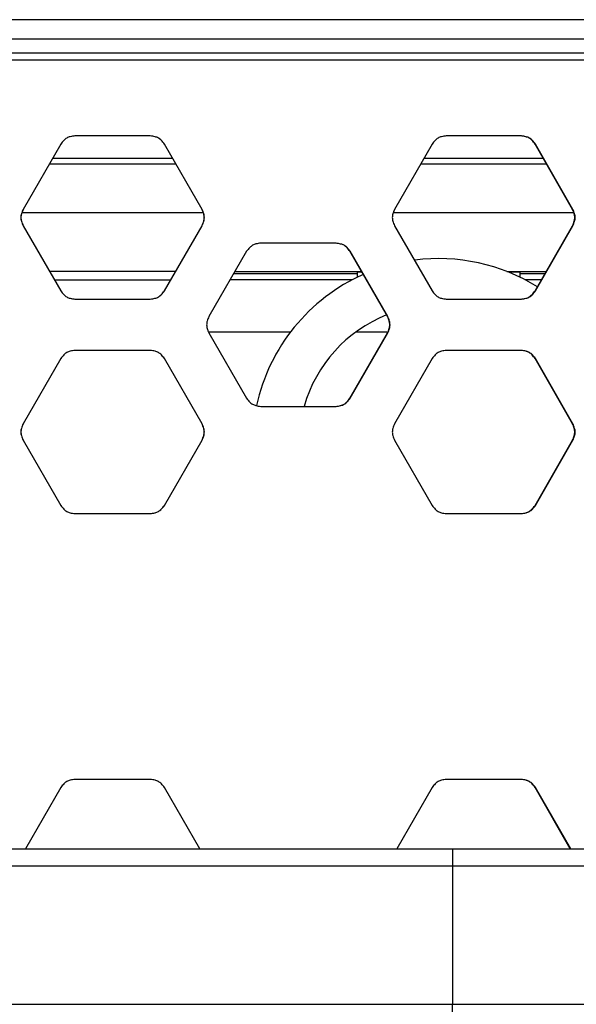
# Model space of a CAD drawing. Units: inches. Extents: x 227 to 353, y 181 to 277.
# Drawn here: x 278 to 282, y 225 to 232 of the extents above; entities that cross this region are included whole.
import ezdxf

# ---------------------------------------------------------------- set-up
doc = ezdxf.new("R2010")
doc.units = ezdxf.units.IN
doc.header["$MEASUREMENT"] = 0

msp = doc.modelspace()

# ---------------------------------------------------------------- linework, layer by layer
at = {"color": 7, "linetype": 'Continuous', "lineweight": 25}
for p, q in [((281.955955, 231.680346), (274.869341, 231.680346)), ((274.869341, 231.542551), (281.955955, 231.542551)), ((274.819539, 231.390188), (282.005757, 231.390188)), ((278.687302, 230.83901), (278.141543, 230.83901)), ((281.373089, 230.83901), (280.829318, 230.83901)), ((278.039217, 230.779954), (277.766371, 230.307514)), ((278.039543, 230.779954), (277.766935, 230.307514)), ((278.039217, 230.779954), (278.039543, 230.779954)), ((279.061906, 230.307514), (278.789299, 230.779954)), ((278.789627, 230.779954), (278.789299, 230.779954)), ((279.062474, 230.307514), (278.789627, 230.779954)), ((280.727276, 230.779954), (280.455046, 230.307514)), ((281.474953, 230.779954), (281.472275, 230.779954)), ((281.743512, 230.307514), (281.472275, 230.779954)), ((281.746426, 230.307514), (281.474953, 230.779954)), ((277.979483, 230.678589), (278.84947, 230.678589)), ((280.668868, 230.678589), (281.53047, 230.678589)), ((277.758486, 230.284888), (279.070175, 230.284888)), ((277.766371, 230.307514), (277.766935, 230.307514)), ((279.062474, 230.307514), (279.061906, 230.307514)), ((280.446605, 230.284888), (281.751737, 230.284888)), ((281.746426, 230.307514), (281.743512, 230.307514)), ((277.766371, 230.189403), (278.039217, 229.716959)), ((277.766371, 230.189403), (277.766935, 230.189403)), ((277.766935, 230.189403), (278.039543, 229.716959)), ((278.789299, 229.716959), (279.061906, 230.189403)), ((278.789627, 229.716959), (279.062474, 230.189403)), ((279.062474, 230.189403), (279.061906, 230.189403)), ((280.455046, 230.189403), (280.727276, 229.716959)), ((281.472275, 229.716959), (281.743512, 230.189403)), ((281.474953, 229.716959), (281.746426, 230.189403)), ((281.746426, 230.189403), (281.743512, 230.189403)), ((280.03167, 230.062769), (279.486408, 230.062769)), ((279.384131, 230.003714), (279.111345, 229.531274)), ((280.133858, 230.003714), (280.132352, 230.003714)), ((280.404523, 229.531274), (280.132352, 230.003714)), ((280.406266, 229.531274), (280.133858, 230.003714)), ((278.870399, 229.857513), (277.958442, 229.857513)), ((279.291304, 229.842946), (280.184301, 229.842946)), ((280.217438, 229.856021), (280.184301, 229.856021)), ((280.184301, 229.856021), (280.184301, 229.842946)), ((280.219297, 229.852792), (280.184301, 229.852792)), ((280.184301, 229.842946), (280.184301, 229.815016)), ((281.365403, 229.856021), (281.272507, 229.856021)), ((281.365403, 229.852792), (281.280557, 229.852792)), ((281.365403, 229.842946), (281.365403, 229.856021)), ((281.365403, 229.842946), (281.544605, 229.842946)), ((281.365403, 229.815016), (281.365403, 229.842946)), ((277.993427, 229.796881), (278.835414, 229.796881)), ((278.039217, 229.716959), (278.039543, 229.716959)), ((278.789627, 229.716959), (278.789299, 229.716959)), ((281.474953, 229.716959), (281.472275, 229.716959)), ((278.141543, 229.657908), (278.687302, 229.657908)), ((280.829318, 229.657908), (281.373089, 229.657908)), ((280.406266, 229.531274), (280.404523, 229.531274)), ((279.111345, 229.413163), (279.384131, 228.940719)), ((279.700567, 229.417749), (279.115322, 229.417749)), ((280.132352, 228.940719), (280.404523, 229.413163)), ((280.133858, 228.940719), (280.406266, 229.413163)), ((280.399381, 229.417749), (280.17187, 229.417749)), ((280.406266, 229.413163), (280.404523, 229.413163)), ((278.687302, 229.286529), (278.141543, 229.286529)), ((281.373089, 229.286529), (280.829318, 229.286529)), ((278.039217, 229.227474), (277.766371, 228.755034)), ((278.039543, 229.227474), (277.766935, 228.755034)), ((278.039217, 229.227474), (278.039543, 229.227474)), ((279.061906, 228.755034), (278.789299, 229.227474)), ((278.789627, 229.227474), (278.789299, 229.227474)), ((279.062474, 228.755034), (278.789627, 229.227474)), ((280.727276, 229.227474), (280.455046, 228.755034)), ((281.474953, 229.227474), (281.472275, 229.227474)), ((281.743512, 228.755034), (281.472275, 229.227474)), ((281.746426, 228.755034), (281.474953, 229.227474)), ((280.133858, 228.940719), (280.132352, 228.940719)), ((279.486408, 228.881668), (280.03167, 228.881668)), ((277.766371, 228.755034), (277.766935, 228.755034)), ((279.062474, 228.755034), (279.061906, 228.755034)), ((281.746426, 228.755034), (281.743512, 228.755034)), ((277.766371, 228.636923), (278.039217, 228.164481)), ((277.766371, 228.636923), (277.766935, 228.636923)), ((277.766935, 228.636923), (278.039543, 228.164481)), ((278.789299, 228.164481), (279.061906, 228.636923)), ((278.789627, 228.164481), (279.062474, 228.636921)), ((279.062474, 228.636923), (279.061906, 228.636923)), ((280.455046, 228.636923), (280.727276, 228.164481)), ((281.472275, 228.164481), (281.743512, 228.636923)), ((281.474953, 228.164481), (281.746426, 228.636921)), ((281.746426, 228.636923), (281.743512, 228.636923)), ((278.039217, 228.164481), (278.039543, 228.164481)), ((278.789627, 228.164481), (278.789299, 228.164481)), ((281.474953, 228.164481), (281.472275, 228.164481)), ((278.141543, 228.105426), (278.687302, 228.105426)), ((280.829318, 228.105426), (281.373089, 228.105426)), ((278.687302, 226.181568), (278.141543, 226.181568)), ((281.373089, 226.181568), (280.829318, 226.181568)), ((278.039217, 226.122513), (277.78284, 225.678592)), ((278.039543, 226.122513), (277.783392, 225.678592)), ((278.039217, 226.122513), (278.039543, 226.122513)), ((279.04545, 225.678592), (278.789299, 226.122513)), ((278.789627, 226.122513), (278.789299, 226.122513)), ((279.046004, 225.678592), (278.789627, 226.122513)), ((280.727276, 226.122513), (280.471479, 225.678592)), ((281.474953, 226.122513), (281.472275, 226.122513)), ((281.727139, 225.678592), (281.472275, 226.122513)), ((281.730038, 225.678592), (281.474953, 226.122513)), ((275.625568, 225.678592), (280.875567, 225.678592)), ((280.875567, 225.678592), (288.875569, 225.678592)), ((280.875567, 225.678592), (280.875567, 225.553591)), ((280.875567, 225.553591), (275.625568, 225.553591)), ((289.000567, 225.553591), (280.875567, 225.553591)), ((280.875567, 225.553591), (280.875567, 224.553592)), ((275.625568, 224.553592), (280.875567, 224.553592)), ((280.875567, 224.428591), (280.875567, 224.553592)), ((280.875567, 224.553592), (289.000567, 224.553592))]:
    msp.add_line(p, q, dxfattribs=at)
at = {"color": 8, "linetype": 'Continuous', "lineweight": 25}
for p, q in [((277.956748, 230.636466), (278.872094, 230.636466)), ((280.644594, 230.636466), (281.554654, 230.636466)), ((279.299715, 229.857513), (280.216578, 229.857513)), ((281.268732, 229.857513), (281.552968, 229.857513)), ((280.148443, 229.796881), (279.264707, 229.796881)), ((281.518159, 229.796881), (281.401262, 229.796881))]:
    msp.add_line(p, q, dxfattribs=at)
at = {"color": 7, "linetype": 'Continuous', "lineweight": 25}
for radius, start, end in [(1.348425, 58.0105198, 97.3828681), (1.348425, 113.8501353, 167.8276393), (1.01378, 111.8315868, 164.0327786)]:
    msp.add_arc((280.774853, 228.602788), radius, start, end, dxfattribs=at)
for points, knots in [([(282.000498, 231.437435), (281.603022, 231.437435), (280.808071, 231.437435), (279.611047, 231.437435), (278.412709, 231.437435), (277.214371, 231.437435), (276.017348, 231.437435), (275.222397, 231.437435), (274.824921, 231.437435)], [0, 0, 0, 0, 0.16666671, 0.33333341, 0.5000001, 0.66666661, 0.83333335, 1, 1, 1, 1]), ([(278.141543, 230.83901), (278.130053, 230.83758), (278.109672, 230.835043), (278.081618, 230.824944), (278.058915, 230.805466), (278.046376, 230.789227), (278.039217, 230.779954)], [0, 0, 0, 0, 0.28198519, 0.50017764, 0.71460213, 1, 1, 1, 1]), ([(278.14178, 230.83901), (278.1303, 230.837579), (278.109936, 230.835043), (278.081904, 230.824942), (278.059222, 230.805464), (278.046696, 230.789226), (278.039543, 230.779954)], [0, 0, 0, 0, 0.28191547, 0.50008344, 0.71452919, 1, 1, 1, 1]), ([(278.789299, 230.779954), (278.782323, 230.789184), (278.769948, 230.805555), (278.747196, 230.824795), (278.718991, 230.834712), (278.698667, 230.837448), (278.687062, 230.83901)], [0, 0, 0, 0, 0.28193617, 0.50008338, 0.71455116, 1, 1, 1, 1]), ([(278.789627, 230.779954), (278.782645, 230.789184), (278.770259, 230.805557), (278.747485, 230.824797), (278.719258, 230.834712), (278.698917, 230.837448), (278.687302, 230.83901)], [0, 0, 0, 0, 0.28186072, 0.49998606, 0.71449098, 1, 1, 1, 1]), ([(280.829318, 230.83901), (280.817861, 230.83758), (280.797539, 230.835043), (280.769563, 230.824944), (280.746921, 230.805467), (280.734416, 230.789227), (280.727276, 230.779954)], [0, 0, 0, 0, 0.2819807, 0.5001774, 0.71460698, 1, 1, 1, 1]), ([(281.472275, 230.779954), (281.465331, 230.789184), (281.453014, 230.805555), (281.430367, 230.824796), (281.402289, 230.834712), (281.382055, 230.837447), (281.370502, 230.83901)], [0, 0, 0, 0, 0.28193923, 0.50007985, 0.71456261, 1, 1, 1, 1]), ([(281.474952, 230.779954), (281.468001, 230.789184), (281.455672, 230.805557), (281.433004, 230.824797), (281.404903, 230.834712), (281.384652, 230.837448), (281.373089, 230.83901)], [0, 0, 0, 0, 0.28185971, 0.499985671, 0.714484938, 1, 1, 1, 1]), ([(277.766371, 230.307514), (277.761866, 230.296853), (277.753876, 230.277942), (277.748592, 230.248606), (277.754122, 230.219213), (277.761919, 230.200238), (277.766371, 230.189403)], [0, 0, 0, 0, 0.28195611, 0.50008913, 0.71455243, 1, 1, 1, 1]), ([(277.766935, 230.307514), (277.762435, 230.296852), (277.754452, 230.277941), (277.749174, 230.248606), (277.754696, 230.219214), (277.762487, 230.200238), (277.766935, 230.189403)], [0, 0, 0, 0, 0.28194316, 0.50008792, 0.71456095, 1, 1, 1, 1]), ([(279.061906, 230.189403), (279.066407, 230.200066), (279.074389, 230.218976), (279.079668, 230.24831), (279.074145, 230.277702), (279.066354, 230.29668), (279.061906, 230.307514)], [0, 0, 0, 0, 0.28194527, 0.50005116, 0.7145622, 1, 1, 1, 1]), ([(279.062474, 230.189403), (279.066978, 230.200065), (279.074967, 230.218974), (279.080252, 230.248311), (279.074723, 230.277704), (279.066926, 230.29668), (279.062474, 230.307514)], [0, 0, 0, 0, 0.28195619, 0.50005143, 0.71455235, 1, 1, 1, 1]), ([(280.455046, 230.307514), (280.45055, 230.296853), (280.442576, 230.277942), (280.437301, 230.248606), (280.44282, 230.219212), (280.450602, 230.200238), (280.455046, 230.189403)], [0, 0, 0, 0, 0.28195492, 0.50008825, 0.71455047, 1, 1, 1, 1]), ([(281.743512, 230.189403), (281.747988, 230.200066), (281.755928, 230.218976), (281.761177, 230.24831), (281.755686, 230.277703), (281.747936, 230.29668), (281.743512, 230.307514)], [0, 0, 0, 0, 0.28194547, 0.5000507, 0.71456029, 1, 1, 1, 1]), ([(281.746426, 230.189403), (281.750907, 230.200065), (281.758853, 230.218974), (281.764107, 230.24831), (281.75861, 230.277704), (281.750855, 230.29668), (281.746427, 230.307514)], [0, 0, 0, 0, 0.28195776, 0.50005254, 0.71455207, 1, 1, 1, 1]), ([(279.486408, 230.062769), (279.474924, 230.061339), (279.454554, 230.058803), (279.426514, 230.048704), (279.403821, 230.029226), (279.391288, 230.012986), (279.384131, 230.003714)], [0, 0, 0, 0, 0.28197889, 0.5001752, 0.71460036, 1, 1, 1, 1]), ([(280.132352, 230.003714), (280.125386, 230.012944), (280.11303, 230.029315), (280.090309, 230.048555), (280.062142, 230.058472), (280.041844, 230.061207), (280.030255, 230.062769)], [0, 0, 0, 0, 0.28193552, 0.500081057, 0.714552422, 1, 1, 1, 1]), ([(280.133858, 230.003714), (280.126885, 230.012944), (280.114516, 230.029317), (280.091774, 230.048557), (280.063584, 230.058472), (280.04327, 230.061207), (280.03167, 230.062769)], [0, 0, 0, 0, 0.281861207, 0.499982844, 0.714488074, 1, 1, 1, 1]), ([(278.039217, 229.716959), (278.046201, 229.707732), (278.05859, 229.691362), (278.081356, 229.672114), (278.109588, 229.662208), (278.129928, 229.659471), (278.141543, 229.657908)], [0, 0, 0, 0, 0.28184057, 0.49998492, 0.71447876, 1, 1, 1, 1]), ([(278.039543, 229.716959), (278.04652, 229.707732), (278.058897, 229.691364), (278.081643, 229.672116), (278.109852, 229.662208), (278.130176, 229.659471), (278.14178, 229.657908)], [0, 0, 0, 0, 0.28191209, 0.50007945, 0.71454608, 1, 1, 1, 1]), ([(278.687062, 229.657908), (278.698542, 229.659339), (278.718905, 229.661877), (278.74694, 229.671969), (278.769617, 229.691454), (278.782145, 229.707689), (278.789299, 229.716959)], [0, 0, 0, 0, 0.28192131, 0.5000793, 0.71455325, 1, 1, 1, 1]), ([(278.687302, 229.657908), (278.698792, 229.659339), (278.719171, 229.661877), (278.74723, 229.671967), (278.769927, 229.691452), (278.782468, 229.707689), (278.789627, 229.716959)], [0, 0, 0, 0, 0.281983509, 0.500176336, 0.714630096, 1, 1, 1, 1]), ([(280.727276, 229.716959), (280.734241, 229.707731), (280.746597, 229.691361), (280.769302, 229.672114), (280.797456, 229.662208), (280.817737, 229.659471), (280.829318, 229.657908)], [0, 0, 0, 0, 0.28183599, 0.49998556, 0.7144846, 1, 1, 1, 1]), ([(281.370502, 229.657908), (281.38193, 229.659339), (281.402204, 229.661877), (281.430112, 229.671969), (281.452685, 229.691454), (281.465155, 229.707689), (281.472275, 229.716959)], [0, 0, 0, 0, 0.28191402, 0.50007512, 0.71455237, 1, 1, 1, 1]), ([(281.373089, 229.657908), (281.384528, 229.659339), (281.404818, 229.661877), (281.43275, 229.671967), (281.455343, 229.691452), (281.467825, 229.707689), (281.474952, 229.716959)], [0, 0, 0, 0, 0.28198465, 0.50017714, 0.71463108, 1, 1, 1, 1]), ([(279.111345, 229.531274), (279.106841, 229.520612), (279.098852, 229.501702), (279.093568, 229.472366), (279.099096, 229.442972), (279.106893, 229.423998), (279.111345, 229.413163)], [0, 0, 0, 0, 0.28195427, 0.50008812, 0.71455066, 1, 1, 1, 1]), ([(280.404523, 229.413163), (280.409015, 229.423825), (280.416983, 229.442736), (280.422253, 229.47207), (280.416741, 229.501462), (280.408963, 229.520439), (280.404523, 229.531274)], [0, 0, 0, 0, 0.2819441, 0.50005036, 0.71456049, 1, 1, 1, 1]), ([(280.406266, 229.413163), (280.410763, 229.423825), (280.418737, 229.442734), (280.42401, 229.47207), (280.418493, 229.501464), (280.41071, 229.52044), (280.406266, 229.531274)], [0, 0, 0, 0, 0.28195621, 0.50005148, 0.71455243, 1, 1, 1, 1]), ([(278.141543, 229.286529), (278.130053, 229.285099), (278.109672, 229.282563), (278.081618, 229.272464), (278.058915, 229.252986), (278.046376, 229.236746), (278.039217, 229.227474)], [0, 0, 0, 0, 0.28198519, 0.50017764, 0.71460213, 1, 1, 1, 1]), ([(278.14178, 229.286529), (278.1303, 229.285099), (278.109936, 229.282562), (278.081904, 229.272462), (278.059222, 229.252984), (278.046696, 229.236746), (278.039543, 229.227474)], [0, 0, 0, 0, 0.28191547, 0.50008344, 0.71452919, 1, 1, 1, 1]), ([(278.789299, 229.227474), (278.782323, 229.236703), (278.769948, 229.253075), (278.747196, 229.272314), (278.718991, 229.282232), (278.698667, 229.284967), (278.687062, 229.286529)], [0, 0, 0, 0, 0.28193617, 0.50008338, 0.71455116, 1, 1, 1, 1]), ([(278.789627, 229.227474), (278.782645, 229.236704), (278.770259, 229.253077), (278.747485, 229.272316), (278.719258, 229.282232), (278.698917, 229.284967), (278.687302, 229.286529)], [0, 0, 0, 0, 0.28186072, 0.49998606, 0.71449098, 1, 1, 1, 1]), ([(280.829318, 229.286529), (280.817861, 229.285099), (280.797539, 229.282563), (280.769563, 229.272464), (280.746921, 229.252986), (280.734416, 229.236746), (280.727276, 229.227474)], [0, 0, 0, 0, 0.2819807, 0.5001774, 0.71460698, 1, 1, 1, 1]), ([(281.472275, 229.227474), (281.465331, 229.236703), (281.453014, 229.253074), (281.430367, 229.272315), (281.402289, 229.282231), (281.382055, 229.284967), (281.370502, 229.286529)], [0, 0, 0, 0, 0.28193923, 0.50007985, 0.71456261, 1, 1, 1, 1]), ([(281.474952, 229.227474), (281.468001, 229.236704), (281.455672, 229.253077), (281.433004, 229.272316), (281.404903, 229.282232), (281.384652, 229.284967), (281.373089, 229.286529)], [0, 0, 0, 0, 0.28185971, 0.499985671, 0.714484938, 1, 1, 1, 1]), ([(279.384131, 228.940719), (279.391112, 228.931491), (279.403496, 228.915122), (279.426252, 228.895874), (279.454471, 228.885968), (279.4748, 228.883231), (279.486408, 228.881668)], [0, 0, 0, 0, 0.28184125, 0.49998746, 0.7144833, 1, 1, 1, 1]), ([(280.030255, 228.881668), (280.04172, 228.883099), (280.062057, 228.885637), (280.090054, 228.895729), (280.112699, 228.915214), (280.125209, 228.931449), (280.132352, 228.940719)], [0, 0, 0, 0, 0.281923426, 0.500081592, 0.714557331, 1, 1, 1, 1]), ([(280.03167, 228.881668), (280.043144, 228.883099), (280.063498, 228.885637), (280.091518, 228.895727), (280.114185, 228.915212), (280.126708, 228.931449), (280.133858, 228.940719)], [0, 0, 0, 0, 0.28198181, 0.50017187, 0.71462461, 1, 1, 1, 1]), ([(277.766371, 228.755034), (277.761866, 228.744372), (277.753876, 228.725462), (277.748592, 228.696125), (277.754122, 228.666732), (277.761919, 228.647758), (277.766371, 228.636923)], [0, 0, 0, 0, 0.28195611, 0.50008913, 0.71455243, 1, 1, 1, 1]), ([(277.766935, 228.755034), (277.762435, 228.744372), (277.754452, 228.72546), (277.749174, 228.696125), (277.754696, 228.666734), (277.762487, 228.647758), (277.766935, 228.636923)], [0, 0, 0, 0, 0.28194316, 0.50008792, 0.71456095, 1, 1, 1, 1]), ([(279.061906, 228.636923), (279.066407, 228.647584), (279.07439, 228.666495), (279.079668, 228.69583), (279.074144, 228.725223), (279.066354, 228.744199), (279.061906, 228.755034)], [0, 0, 0, 0, 0.281927118, 0.500070503, 0.714562485, 1, 1, 1, 1]), ([(279.062474, 228.636923), (279.066978, 228.647584), (279.074968, 228.666493), (279.080252, 228.69583), (279.074723, 228.725224), (279.066926, 228.7442), (279.062474, 228.755034)], [0, 0, 0, 0, 0.28193804, 0.50007078, 0.71455264, 1, 1, 1, 1]), ([(280.455046, 228.755034), (280.45055, 228.744372), (280.442576, 228.725462), (280.437301, 228.696125), (280.44282, 228.666732), (280.450602, 228.647757), (280.455046, 228.636923)], [0, 0, 0, 0, 0.28195492, 0.50008825, 0.71455047, 1, 1, 1, 1]), ([(281.743512, 228.636923), (281.747988, 228.647584), (281.755929, 228.666495), (281.761176, 228.69583), (281.755686, 228.725223), (281.747936, 228.744199), (281.743512, 228.755034)], [0, 0, 0, 0, 0.28192732, 0.50007005, 0.71456058, 1, 1, 1, 1]), ([(281.746426, 228.636923), (281.750907, 228.647584), (281.758854, 228.666493), (281.764107, 228.69583), (281.75861, 228.725224), (281.750855, 228.7442), (281.746427, 228.755034)], [0, 0, 0, 0, 0.28193962, 0.50007189, 0.71455236, 1, 1, 1, 1]), ([(278.039217, 228.164481), (278.0462, 228.155251), (278.058587, 228.138879), (278.081358, 228.119637), (278.109588, 228.109727), (278.129928, 228.106989), (278.141543, 228.105426)], [0, 0, 0, 0, 0.28186553, 0.49998267, 0.71447999, 1, 1, 1, 1]), ([(278.039543, 228.164481), (278.046519, 228.155251), (278.058894, 228.138881), (278.081645, 228.119639), (278.109852, 228.109727), (278.130175, 228.106989), (278.14178, 228.105426)], [0, 0, 0, 0, 0.28193707, 0.50007719, 0.71454731, 1, 1, 1, 1]), ([(278.687062, 228.105426), (278.698542, 228.106856), (278.718905, 228.109393), (278.74694, 228.119489), (278.769618, 228.138974), (278.782146, 228.15521), (278.789299, 228.164481)], [0, 0, 0, 0, 0.28191522, 0.50007547, 0.71454478, 1, 1, 1, 1]), ([(278.687302, 228.105426), (278.698792, 228.106856), (278.719172, 228.109394), (278.74723, 228.119487), (278.769928, 228.138972), (278.782468, 228.15521), (278.789627, 228.164481)], [0, 0, 0, 0, 0.28197742, 0.50017251, 0.71462164, 1, 1, 1, 1]), ([(280.727276, 228.164481), (280.73424, 228.155251), (280.746594, 228.138878), (280.769304, 228.119637), (280.797455, 228.109727), (280.817737, 228.106989), (280.829318, 228.105426)], [0, 0, 0, 0, 0.28186095, 0.49998331, 0.71448583, 1, 1, 1, 1]), ([(281.370502, 228.105426), (281.381931, 228.106856), (281.402204, 228.109394), (281.430112, 228.119489), (281.452686, 228.138974), (281.465155, 228.15521), (281.472275, 228.164481)], [0, 0, 0, 0, 0.28190793, 0.50007129, 0.71454391, 1, 1, 1, 1]), ([(281.373089, 228.105426), (281.384528, 228.106856), (281.404818, 228.109394), (281.432749, 228.119487), (281.455344, 228.138972), (281.467825, 228.15521), (281.474952, 228.164481)], [0, 0, 0, 0, 0.28197856, 0.50017331, 0.71462262, 1, 1, 1, 1]), ([(278.141543, 226.181568), (278.130053, 226.180137), (278.109673, 226.177598), (278.081616, 226.167504), (278.058916, 226.148022), (278.046377, 226.131784), (278.039217, 226.122513)], [0, 0, 0, 0, 0.28199017, 0.50017706, 0.7146149, 1, 1, 1, 1]), ([(278.14178, 226.181568), (278.1303, 226.180137), (278.109937, 226.177598), (278.081903, 226.167502), (278.059223, 226.14802), (278.046696, 226.131784), (278.039543, 226.122513)], [0, 0, 0, 0, 0.281920454, 0.500082854, 0.714541971, 1, 1, 1, 1]), ([(278.789299, 226.122513), (278.782322, 226.131741), (278.769947, 226.148111), (278.747197, 226.167355), (278.71899, 226.177267), (278.698667, 226.180005), (278.687062, 226.181568)], [0, 0, 0, 0, 0.28192326, 0.50008376, 0.71454604, 1, 1, 1, 1]), ([(278.789627, 226.122513), (278.782644, 226.131742), (278.770257, 226.148113), (278.747487, 226.167356), (278.719257, 226.177267), (278.698917, 226.180005), (278.687302, 226.181568)], [0, 0, 0, 0, 0.28184782, 0.49998644, 0.71448587, 1, 1, 1, 1]), ([(280.829318, 226.181568), (280.817862, 226.180137), (280.79754, 226.177598), (280.769562, 226.167504), (280.746922, 226.148023), (280.734416, 226.131784), (280.727276, 226.122513)], [0, 0, 0, 0, 0.28198568, 0.50017682, 0.71461976, 1, 1, 1, 1]), ([(281.472275, 226.122513), (281.465331, 226.131741), (281.453013, 226.148111), (281.430368, 226.167355), (281.402288, 226.177267), (281.382055, 226.180005), (281.370502, 226.181568)], [0, 0, 0, 0, 0.28192632, 0.50008023, 0.71455749, 1, 1, 1, 1]), ([(281.474952, 226.122513), (281.468001, 226.131742), (281.455671, 226.148114), (281.433006, 226.167356), (281.404902, 226.177267), (281.384652, 226.180005), (281.373089, 226.181568)], [0, 0, 0, 0, 0.281846812, 0.499986051, 0.714479827, 1, 1, 1, 1])]:
    msp.add_open_spline(points, degree=3, knots=knots, dxfattribs=at)

doc.saveas('drawing.dxf')
